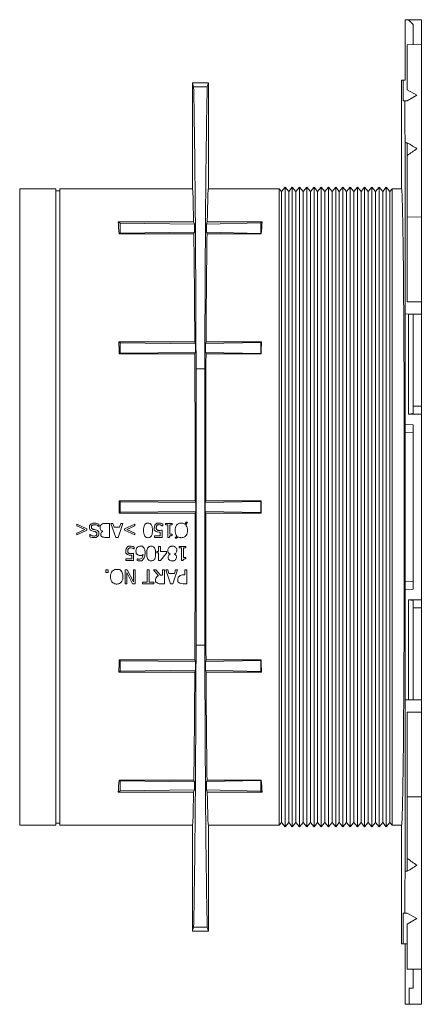
# Model space of a CAD drawing. Units: millimetres. Extents: x 103 to 540, y 119 to 518.
# Drawn here: x 440 to 540, y 273 to 518 of the extents above; entities that cross this region are included whole.
import ezdxf

# ---------------------------------------------------------------- set-up
doc = ezdxf.new("R2010")
doc.units = ezdxf.units.MM
doc.header["$LTSCALE"] = 2
doc.layers.add('Visible Edges(Roxtec)', color=7, linetype='Continuous', lineweight=18)

msp = doc.modelspace()

# ---------------------------------------------------------------- linework, layer by layer
at = {"layer": 'Visible Edges(Roxtec)'}
for p, q in [((535.91, 503.02), (535.91, 518.07)), ((536.71, 518.07), (535.91, 518.07)), ((536.71, 518.07), (539.91, 518.07)), ((536.71, 518.07), (537.91, 516.87)), ((537.91, 511.84), (537.91, 516.87)), ((539.91, 511.87), (539.91, 518.07)), ((539.91, 511.87), (536.41, 511.81)), ((539.91, 511.87), (539.91, 469)), ((536.41, 511.81), (536.41, 500.64)), ((482.91, 476.02), (482.91, 502.37)), ((483.21, 501.37), (482.91, 502.37)), ((486.91, 502.37), (482.91, 502.37)), ((486.91, 502.37), (486.61, 501.37)), ((486.91, 502.37), (486.91, 476.02)), ((535.4, 503.01), (534.98, 503)), ((534.98, 476.02), (534.98, 503)), ((535.4, 503.01), (535.91, 503.02)), ((535.4, 503.01), (535.4, 497.87)), ((486.61, 501.37), (483.21, 501.37)), ((536.41, 500.64), (538.81, 499.26)), ((535.77, 497.87), (535.4, 497.87)), ((538.81, 499.26), (536.41, 497.87)), ((535.86, 444.87), (535.86, 487.47)), ((536.41, 484.29), (536.41, 487.48)), ((536.41, 484.29), (536.41, 468.98)), ((439.91, 476.02), (439.91, 317.72)), ((439.91, 476.02), (448.89, 476.02)), ((448.89, 476.02), (448.89, 317.72)), ((448.91, 475.52), (448.89, 476.02)), ((448.91, 475.52), (448.91, 318.22)), ((449.91, 475.52), (448.91, 475.52)), ((449.91, 475.52), (449.93, 476.02)), ((449.91, 475.52), (449.91, 318.22)), ((449.93, 317.72), (449.93, 476.02)), ((449.93, 476.02), (482.91, 476.02)), ((486.91, 476.02), (504.51, 476.02)), ((504.51, 476.02), (504.51, 317.72)), ((505.09, 475.32), (504.51, 476.02)), ((505.09, 475.32), (505.99, 476.39)), ((505.09, 318.42), (505.09, 475.32)), ((505.99, 317.35), (505.99, 476.39)), ((506.89, 475.32), (505.99, 476.39)), ((506.89, 475.32), (507.79, 476.39)), ((506.89, 318.42), (506.89, 475.32)), ((507.79, 476.39), (507.79, 317.35)), ((508.69, 475.32), (507.79, 476.39)), ((508.69, 475.32), (509.59, 476.39)), ((508.69, 318.42), (508.69, 475.32)), ((509.59, 317.35), (509.59, 476.39)), ((510.49, 475.32), (509.59, 476.39)), ((510.49, 475.32), (511.39, 476.39)), ((510.49, 318.42), (510.49, 475.32)), ((511.39, 476.39), (511.39, 317.35)), ((512.29, 475.32), (511.39, 476.39)), ((512.29, 475.32), (513.19, 476.39)), ((512.29, 318.42), (512.29, 475.32)), ((513.19, 317.35), (513.19, 476.39)), ((514.09, 475.32), (513.19, 476.39)), ((514.09, 475.32), (514.99, 476.39)), ((514.09, 318.42), (514.09, 475.32)), ((514.99, 476.39), (514.99, 317.35)), ((515.89, 475.32), (514.99, 476.39)), ((515.89, 475.32), (516.79, 476.39)), ((515.89, 318.42), (515.89, 475.32)), ((516.79, 317.35), (516.79, 476.39)), ((517.69, 475.32), (516.79, 476.39)), ((517.69, 475.32), (518.59, 476.39)), ((517.69, 318.42), (517.69, 475.32)), ((518.59, 476.39), (518.59, 317.35)), ((519.49, 475.32), (518.59, 476.39)), ((519.49, 475.32), (520.39, 476.39)), ((519.49, 318.42), (519.49, 475.32)), ((520.39, 317.35), (520.39, 476.39)), ((521.29, 475.32), (520.39, 476.39)), ((521.29, 475.32), (522.19, 476.39)), ((521.29, 318.42), (521.29, 475.32)), ((522.19, 476.39), (522.19, 317.35)), ((523.09, 475.32), (522.19, 476.39)), ((523.09, 475.32), (523.99, 476.39)), ((523.09, 318.42), (523.09, 475.32)), ((523.99, 317.35), (523.99, 476.39)), ((524.89, 475.32), (523.99, 476.39)), ((524.89, 475.32), (525.79, 476.39)), ((524.89, 318.42), (524.89, 475.32)), ((525.79, 476.39), (525.79, 317.35)), ((526.69, 475.32), (525.79, 476.39)), ((526.69, 475.32), (527.59, 476.39)), ((526.69, 318.42), (526.69, 475.32)), ((527.59, 317.35), (527.59, 476.39)), ((528.49, 475.32), (527.59, 476.39)), ((528.49, 475.32), (529.39, 476.39)), ((528.49, 318.42), (528.49, 475.32)), ((529.39, 476.39), (529.39, 317.35)), ((530.29, 475.32), (529.39, 476.39)), ((530.29, 475.32), (531.19, 476.39)), ((530.29, 318.42), (530.29, 475.32)), ((531.19, 317.35), (531.19, 476.39)), ((532.09, 475.32), (531.19, 476.39)), ((532.09, 475.32), (532.68, 476.02)), ((532.09, 475.32), (532.09, 318.42)), ((532.68, 317.72), (532.68, 476.02)), ((532.68, 476.02), (534.98, 476.02)), ((464.45, 467.79), (483.21, 467.79)), ((464.45, 467.79), (464.91, 467.45)), ((483.21, 467.79), (483.4, 467.23)), ((486.42, 467.24), (486.6, 467.79)), ((500.26, 467.79), (486.6, 467.79)), ((499.91, 467.53), (500.26, 467.79)), ((539.91, 469), (536.41, 468.98)), ((536.41, 468.98), (536.41, 447.87)), ((539.91, 469), (539.91, 447.87)), ((464.91, 467.45), (483.4, 467.23)), ((464.91, 464.99), (464.91, 467.45)), ((483.4, 467.23), (483.4, 465.21)), ((499.91, 467.53), (486.42, 467.24)), ((486.42, 467.24), (486.42, 465.19)), ((499.91, 464.91), (499.91, 467.53)), ((464.91, 464.99), (464.64, 464.79)), ((464.64, 464.79), (483.26, 464.79)), ((483.4, 465.21), (464.91, 464.99)), ((483.4, 465.21), (483.26, 464.79)), ((499.91, 464.91), (486.42, 465.19)), ((486.55, 464.79), (486.42, 465.19)), ((486.55, 464.79), (500.07, 464.79)), ((500.07, 464.79), (499.91, 464.91)), ((536.41, 447.87), (539.91, 447.87)), ((539.91, 447.87), (539.91, 444.8)), ((535.91, 444.87), (535.86, 444.87)), ((535.91, 444.87), (536.71, 444.86)), ((535.91, 417.37), (535.91, 444.87)), ((536.71, 419.97), (536.71, 444.86)), ((537.91, 444.84), (536.71, 444.86)), ((537.91, 420.13), (537.91, 444.84)), ((537.91, 444.84), (539.91, 444.8)), ((539.91, 444.8), (539.91, 421.97)), ((464.62, 437.92), (483.5, 437.92)), ((464.91, 437.7), (464.62, 437.92)), ((464.91, 437.7), (483.65, 437.48)), ((464.91, 435.1), (464.91, 437.7)), ((483.5, 437.92), (483.65, 437.48)), ((483.65, 437.48), (483.65, 435.32)), ((486.17, 437.49), (486.32, 437.92)), ((499.91, 437.78), (486.17, 437.49)), ((486.17, 435.31), (486.17, 437.49)), ((500.1, 437.92), (486.32, 437.92)), ((499.91, 437.78), (500.1, 437.92)), ((499.91, 435.02), (499.91, 437.78)), ((464.91, 435.1), (464.68, 434.92)), ((464.68, 434.92), (483.51, 434.92)), ((483.65, 435.32), (464.91, 435.1)), ((483.65, 435.32), (483.51, 434.92)), ((499.91, 435.02), (486.17, 435.31)), ((486.3, 434.92), (486.17, 435.31)), ((486.3, 434.92), (500.04, 434.92)), ((500.04, 434.92), (499.91, 435.02)), ((483.82, 362.52), (483.82, 431.22)), ((486, 431.22), (483.82, 431.22)), ((486, 431.22), (486, 362.52)), ((539.91, 421.97), (537.91, 421.97)), ((539.91, 419.97), (539.91, 421.97)), ((536.71, 419.97), (537.91, 420.13)), ((536.71, 419.97), (539.91, 419.97)), ((539.91, 373.77), (539.91, 419.97)), ((537.91, 417.33), (535.91, 417.37)), ((535.91, 415.37), (535.91, 417.37)), ((537.91, 376.41), (537.91, 417.33)), ((535.91, 415.37), (535.91, 378.37)), ((537.91, 415.34), (535.91, 415.37)), ((483.6, 398.37), (464.66, 398.37)), ((464.91, 398.19), (464.66, 398.37)), ((464.91, 398.19), (483.73, 397.96)), ((464.91, 395.55), (464.91, 398.19)), ((483.73, 397.96), (483.6, 398.37)), ((483.73, 395.78), (483.73, 397.96)), ((486.09, 397.98), (486.22, 398.37)), ((499.91, 398.26), (486.09, 397.98)), ((486.09, 397.98), (486.09, 395.76)), ((500.05, 398.37), (486.22, 398.37)), ((499.91, 398.26), (500.05, 398.37)), ((499.91, 395.48), (499.91, 398.26)), ((464.91, 395.55), (464.66, 395.37)), ((464.66, 395.37), (483.6, 395.37)), ((483.73, 395.78), (464.91, 395.55)), ((483.73, 395.78), (483.6, 395.37)), ((486.22, 395.37), (486.09, 395.76)), ((499.91, 395.48), (486.09, 395.76)), ((500.05, 395.37), (486.22, 395.37)), ((500.05, 395.37), (499.91, 395.48)), ((454.15, 392.2), (454.15, 392.62)), ((454.15, 392.62), (456.67, 391.41)), ((456.1, 391.27), (454.15, 392.2)), ((459.61, 392.01), (459.64, 392.01)), ((459.64, 392.59), (459.64, 392.01)), ((462.31, 392.8), (461.3, 392.8)), ((462.31, 392.8), (462.31, 389.3)), ((463.13, 392.8), (462.64, 392.8)), ((463.82, 389.3), (462.64, 392.8)), ((463.13, 392.8), (463.45, 391.82)), ((465.57, 392.8), (464.39, 389.3)), ((464.78, 391.82), (465.1, 392.8)), ((465.57, 392.8), (465.1, 392.8)), ((466.02, 391.41), (468.55, 392.62)), ((468.55, 392.2), (466.59, 391.27)), ((468.55, 392.62), (468.55, 392.2)), ((475.48, 392.18), (475.51, 392.18)), ((475.51, 392.67), (475.51, 392.18)), ((476.2, 392.44), (476.2, 392.8)), ((477.9, 392.8), (476.2, 392.8)), ((476.2, 392.44), (476.82, 392.44)), ((476.82, 389.29), (476.82, 392.44)), ((477.27, 392.44), (477.9, 392.44)), ((477.27, 392.44), (477.27, 390.1)), ((477.9, 392.8), (477.9, 392.44)), ((481.02, 392.61), (481.33, 393.07)), ((481.68, 393.07), (481.24, 392.42)), ((481.68, 393.07), (481.33, 393.07)), ((454.15, 390.34), (456.1, 391.27)), ((456.67, 391.13), (454.15, 389.92)), ((454.15, 389.92), (454.15, 390.34)), ((456.67, 391.41), (456.67, 391.13)), ((457.43, 390.02), (457.4, 390.02)), ((457.4, 389.46), (457.4, 390.02)), ((460.59, 390.84), (460.59, 390.85)), ((464.78, 391.82), (463.45, 391.82)), ((466.02, 391.13), (466.02, 391.41)), ((468.55, 389.92), (466.02, 391.13)), ((466.59, 391.27), (468.55, 390.34)), ((468.55, 390.34), (468.55, 389.92)), ((474.92, 389.71), (473.45, 389.71)), ((473.45, 389.3), (473.45, 389.71)), ((474.92, 389.71), (474.92, 390.64)), ((475.37, 391.1), (475.37, 389.3)), ((477.9, 390.1), (477.27, 390.1)), ((477.9, 390.1), (477.9, 389.78)), ((478.64, 389.08), (479.05, 389.67)), ((479.26, 389.48), (478.99, 389.08)), ((461.38, 389.3), (462.31, 389.3)), ((463.82, 389.3), (464.39, 389.3)), ((473.45, 389.3), (475.37, 389.3)), ((474.95, 387.04), (474.5, 387.04)), ((474.5, 385.83), (474.5, 387.04)), ((474.95, 387.04), (474.95, 385.83)), ((476.82, 389.29), (477.18, 389.29)), ((478.64, 389.08), (478.99, 389.08)), ((479.6, 386.68), (479.6, 387.04)), ((481.31, 387.04), (479.6, 387.04)), ((481.31, 387.04), (481.31, 386.68)), ((467.82, 383.95), (467.82, 384.88)), ((468.27, 385.34), (468.27, 383.54)), ((468.38, 386.42), (468.42, 386.42)), ((468.42, 386.91), (468.42, 386.42)), ((474.08, 385.46), (474.08, 385.83)), ((474.5, 385.83), (474.08, 385.83)), ((474.08, 385.46), (474.5, 385.46)), ((474.5, 383.54), (474.5, 385.46)), ((476.49, 385.34), (474.93, 383.54)), ((476.49, 385.83), (474.95, 385.83)), ((476.49, 385.83), (476.49, 385.34)), ((477.38, 385.17), (477.38, 385.19)), ((478.45, 385.17), (478.45, 385.15)), ((479.6, 386.68), (480.22, 386.68)), ((480.22, 383.53), (480.22, 386.68)), ((480.67, 386.68), (481.31, 386.68)), ((480.67, 386.68), (480.67, 384.33)), ((467.82, 383.95), (466.35, 383.95)), ((466.35, 383.54), (466.35, 383.95)), ((466.35, 383.54), (468.27, 383.54)), ((469.19, 383.97), (469.17, 383.97)), ((469.17, 383.52), (469.17, 383.97)), ((474.5, 383.54), (474.93, 383.54)), ((480.22, 383.53), (480.59, 383.53)), ((481.31, 384.33), (480.67, 384.33)), ((481.31, 384.33), (481.31, 384.01)), ((461.37, 380.6), (461.37, 381.27)), ((461.93, 381.27), (461.37, 381.27)), ((461.37, 380.6), (461.93, 380.6)), ((461.93, 381.27), (461.93, 380.6)), ((466.14, 377.77), (466.14, 381.27)), ((466.66, 381.27), (466.14, 381.27)), ((466.57, 380.55), (466.57, 377.77)), ((467.98, 377.77), (466.57, 380.55)), ((466.66, 381.27), (468.21, 378.26)), ((468.21, 378.26), (468.21, 381.27)), ((468.64, 381.27), (468.21, 381.27)), ((468.64, 381.27), (468.64, 377.77)), ((472.14, 381.27), (471.67, 381.27)), ((471.67, 378.19), (471.67, 381.27)), ((472.14, 381.27), (472.14, 378.19)), ((473.84, 381.27), (473.23, 381.27)), ((474.48, 379.75), (473.23, 381.27)), ((473.84, 381.27), (474.94, 379.88)), ((475.48, 379.88), (474.94, 379.88)), ((475.94, 381.27), (475.48, 381.27)), ((475.48, 379.88), (475.48, 381.27)), ((475.94, 381.27), (475.94, 377.77)), ((476.77, 381.27), (476.28, 381.27)), ((477.45, 377.77), (476.28, 381.27)), ((476.77, 381.27), (477.08, 380.3)), ((478.42, 380.3), (477.08, 380.3)), ((479.21, 381.27), (478.03, 377.77)), ((478.42, 380.3), (478.74, 381.27)), ((479.21, 381.27), (478.74, 381.27)), ((481.02, 379.97), (480.63, 379.97)), ((481.49, 381.27), (481.02, 381.27)), ((481.02, 379.97), (481.02, 381.27)), ((481.49, 381.27), (481.49, 377.77)), ((466.14, 377.77), (466.57, 377.77)), ((467.98, 377.77), (468.64, 377.77)), ((471.67, 378.19), (470.5, 378.19)), ((470.5, 377.77), (470.5, 378.19)), ((470.5, 377.77), (473.31, 377.77)), ((473.31, 378.19), (472.14, 378.19)), ((473.31, 378.19), (473.31, 377.77)), ((475.04, 377.77), (475.94, 377.77)), ((477.45, 377.77), (478.03, 377.77)), ((480.61, 377.77), (481.49, 377.77)), ((535.91, 378.37), (537.91, 378.4)), ((535.91, 376.37), (535.91, 378.37)), ((535.91, 376.37), (537.91, 376.41)), ((535.91, 376.37), (535.91, 348.87)), ((536.71, 373.77), (536.71, 348.88)), ((536.71, 373.77), (539.91, 373.77)), ((537.91, 373.61), (536.71, 373.77)), ((537.91, 348.9), (537.91, 373.61)), ((539.91, 371.77), (539.91, 373.77)), ((537.91, 371.77), (539.91, 371.77)), ((539.91, 371.77), (539.91, 348.94)), ((486, 362.52), (483.82, 362.52)), ((464.68, 358.82), (483.51, 358.82)), ((464.68, 358.82), (464.91, 358.64)), ((464.91, 358.64), (464.91, 356.04)), ((483.65, 358.42), (464.91, 358.64)), ((483.51, 358.82), (483.65, 358.42)), ((483.65, 356.26), (483.65, 358.42)), ((486.17, 358.43), (486.3, 358.82)), ((499.91, 358.72), (486.17, 358.43)), ((486.17, 358.43), (486.17, 356.25)), ((500.04, 358.82), (486.3, 358.82)), ((499.91, 358.72), (500.04, 358.82)), ((499.91, 355.96), (499.91, 358.72)), ((464.91, 356.04), (464.62, 355.82)), ((464.62, 355.82), (483.5, 355.82)), ((483.65, 356.26), (464.91, 356.04)), ((483.65, 356.26), (483.5, 355.82)), ((486.32, 355.82), (486.17, 356.25)), ((499.91, 355.96), (486.17, 356.25)), ((500.1, 355.82), (486.32, 355.82)), ((499.91, 355.96), (500.1, 355.82)), ((535.86, 306.27), (535.86, 348.87)), ((535.91, 348.87), (535.86, 348.87)), ((536.71, 348.88), (535.91, 348.87)), ((536.71, 348.88), (537.91, 348.9)), ((539.91, 348.94), (537.91, 348.9)), ((539.91, 348.94), (539.91, 345.87)), ((536.41, 345.87), (536.41, 324.76)), ((539.91, 345.87), (536.41, 345.87)), ((539.91, 345.87), (539.91, 324.74)), ((483.26, 328.95), (464.64, 328.95)), ((464.64, 328.95), (464.91, 328.75)), ((464.91, 326.29), (464.91, 328.75)), ((464.91, 328.75), (483.4, 328.53)), ((483.4, 328.53), (483.26, 328.95)), ((483.4, 326.51), (483.4, 328.53)), ((486.42, 328.55), (486.55, 328.95)), ((499.91, 328.83), (486.42, 328.55)), ((486.42, 328.55), (486.42, 326.5)), ((500.07, 328.95), (486.55, 328.95)), ((499.91, 328.83), (500.07, 328.95)), ((499.91, 326.21), (499.91, 328.83)), ((464.91, 326.29), (464.45, 325.95)), ((483.21, 325.95), (464.45, 325.95)), ((464.91, 326.29), (483.4, 326.51)), ((483.21, 325.95), (483.4, 326.51)), ((486.6, 325.95), (486.42, 326.5)), ((499.91, 326.21), (486.42, 326.5)), ((486.6, 325.95), (500.26, 325.95)), ((499.91, 326.21), (500.26, 325.95)), ((536.41, 324.76), (536.41, 309.45)), ((539.91, 324.74), (536.41, 324.76)), ((539.91, 324.74), (539.91, 281.87)), ((505.09, 318.42), (504.51, 317.72)), ((505.09, 318.42), (505.99, 317.35)), ((506.89, 318.42), (505.99, 317.35)), ((506.89, 318.42), (507.79, 317.35)), ((508.69, 318.42), (507.79, 317.35)), ((508.69, 318.42), (509.59, 317.35)), ((510.49, 318.42), (509.59, 317.35)), ((510.49, 318.42), (511.39, 317.35)), ((512.29, 318.42), (511.39, 317.35)), ((512.29, 318.42), (513.19, 317.35)), ((514.09, 318.42), (513.19, 317.35)), ((514.09, 318.42), (514.99, 317.35)), ((515.89, 318.42), (514.99, 317.35)), ((515.89, 318.42), (516.79, 317.35)), ((517.69, 318.42), (516.79, 317.35)), ((517.69, 318.42), (518.59, 317.35)), ((519.49, 318.42), (518.59, 317.35)), ((519.49, 318.42), (520.39, 317.35)), ((521.29, 318.42), (520.39, 317.35)), ((521.29, 318.42), (522.19, 317.35)), ((523.09, 318.42), (522.19, 317.35)), ((523.09, 318.42), (523.99, 317.35)), ((524.89, 318.42), (523.99, 317.35)), ((524.89, 318.42), (525.79, 317.35)), ((526.69, 318.42), (525.79, 317.35)), ((526.69, 318.42), (527.59, 317.35)), ((528.49, 318.42), (527.59, 317.35)), ((528.49, 318.42), (529.39, 317.35)), ((530.29, 318.42), (529.39, 317.35)), ((530.29, 318.42), (531.19, 317.35)), ((532.09, 318.42), (531.19, 317.35)), ((532.09, 318.42), (532.68, 317.72)), ((439.91, 317.72), (448.89, 317.72)), ((448.91, 318.22), (448.89, 317.72)), ((449.91, 318.22), (448.91, 318.22)), ((449.91, 318.22), (449.93, 317.72)), ((449.93, 317.72), (482.91, 317.72)), ((482.91, 291.37), (482.91, 317.72)), ((486.91, 317.72), (486.91, 291.37)), ((486.91, 317.72), (504.51, 317.72)), ((532.68, 317.72), (534.98, 317.72)), ((534.98, 317.72), (534.98, 288.22)), ((536.41, 309.45), (536.41, 306.26)), ((535.4, 288.21), (535.4, 295.87)), ((535.4, 295.87), (535.77, 295.87)), ((536.41, 295.87), (538.81, 294.48)), ((538.81, 294.48), (536.41, 293.1)), ((482.91, 291.37), (483.21, 292.37)), ((486.61, 292.37), (483.21, 292.37)), ((486.61, 292.37), (486.91, 291.37)), ((536.41, 293.1), (536.41, 281.93)), ((486.91, 291.37), (482.91, 291.37)), ((535.4, 288.21), (534.98, 288.22)), ((535.4, 288.21), (536.41, 288.2)), ((535.91, 288.2), (535.91, 273.17)), ((539.91, 281.87), (536.41, 281.93)), ((537.91, 281.9), (537.91, 277.17)), ((539.91, 281.87), (539.91, 273.17)), ((536.91, 277.17), (536.91, 273.17)), ((537.91, 277.17), (536.91, 277.17)), ((535.91, 273.17), (536.91, 273.17)), ((536.91, 273.17), (539.91, 273.17))]:
    msp.add_line(p, q, dxfattribs=at)
for centre, major_axis, ratio, start_param, end_param in [((482.91, 396.87), (0, -110), 0.008727, 1.888357, 2.824032), ((486.91, 396.87), (0, 110), 0.008727, 0.31756, 1.253236), ((534.98, 396.87), (0, -135.66), 0.008727, 2.302056, 2.410562), ((368.42, 396.87), (-229.94, 0), 0.577086, 3.877839, 3.893252), ((723.42, 396.87), (240.67, 0), 0.577086, 2.445055, 2.460746), ((482.91, 396.87), (0, -79.15), 0.008727, 2.681559, 3.141593), ((486.91, 396.87), (0, -79.15), 0.008727, 3.141593, 3.601627), ((534.98, 396.87), (0, -79.15), 0.008727, 0, 3.141593), ((463.22, 396.87), (0, -79.15), 0.034921, 2.602422, 2.681559), ((501.49, 396.87), (0, 79.15), 0.034921, 0.460034, 0.539171), ((482.91, 396.87), (0, 79.15), 0.008727, 5.257682, 5.744014), ((486.91, 396.87), (0, -79.15), 0.008727, 3.680764, 4.167096), ((462.25, 396.87), (0, -79.15), 0.034921, 2.072324, 2.116089), ((502.46, 396.87), (0, 79.15), 0.034921, 1.025504, 1.069269), ((482.91, 396.87), (0, -79.15), 0.008727, 1.589749, 2.072324), ((486.91, 396.87), (0, -79.15), 0.008727, 4.210861, 4.693436), ((461.9, 396.87), (0, 79.15), 0.034921, 4.693436, 4.731341), ((502.81, 396.87), (0, 79.15), 0.034921, 1.551844, 1.589749), ((482.91, 396.87), (0, -79.15), 0.008727, 1.069269, 1.551844), ((486.91, 396.87), (0, -79.15), 0.008727, 4.731341, 5.213917), ((482.91, 396.87), (0, -110), 0.008727, 0.31756, 1.253236), ((486.91, 396.87), (0, 110), 0.008727, 1.888357, 2.824032), ((462.25, 396.87), (0, -79.15), 0.034921, 1.025504, 1.069269), ((502.46, 396.87), (0, 79.15), 0.034921, 2.072324, 2.116089), ((482.91, 396.87), (0, 79.15), 0.008727, 3.680764, 4.167096), ((486.91, 396.87), (0, -79.15), 0.008727, 5.257682, 5.744014), ((463.22, 396.87), (0, -79.15), 0.034921, 0.460034, 0.539171), ((501.49, 396.87), (0, 79.15), 0.034921, 2.602422, 2.681559), ((482.91, 396.87), (0, 79.15), 0.008727, 3.141593, 3.601627), ((486.91, 396.87), (0, -79.15), 0.008727, 5.823151, 6.283185), ((723.42, 396.87), (240.67, 0), 0.577086, 3.822439, 3.83813), ((534.98, 396.87), (0, -135.66), 0.008727, 0.731031, 0.839537), ((368.42, 396.87), (-229.94, 0), 0.577086, 2.389934, 2.405347)]:
    msp.add_ellipse(centre, major_axis=major_axis, ratio=ratio, start_param=start_param, end_param=end_param, dxfattribs=at)
for points, weights in [([(535.77, 497.87), (536.09, 497.87), (536.41, 497.87)], [1.00000000041, 1.00000001347, 1.00000002249]), ([(535.86, 487.47), (536.14, 487.47), (536.41, 487.48)], [1, 1.00000000997, 1.00000001726]), ([(535.86, 306.27), (536.14, 306.27), (536.41, 306.26)], [1, 1.00000001132, 1.00000001959]), ([(535.77, 295.87), (536.09, 295.87), (536.41, 295.87)], [1.00000000036, 1.00000001194, 1.00000001995])]:
    msp.add_rational_spline(points, weights, degree=2, dxfattribs=at)
for points, knots in [([(457.26, 392.25), (457.26, 392.19), (457.26, 392.12), (457.26, 391.92), (457.25, 391.78), (457.29, 391.53), (457.32, 391.43), (457.44, 391.23), (457.51, 391.16), (457.68, 391.02), (457.82, 390.96), (457.96, 390.92)], [-0.1197153, -0.1197153, -0.1197153, -0.1197153, -0.1082851, -0.1082851, -0.0839484, -0.0839484, -0.0655493, -0.0655493, -0.0432122, -0.0432122, 0, 0, 0, 0]), ([(458.49, 392.86), (458.19, 392.86), (458.03, 392.81), (457.74, 392.69), (457.63, 392.59), (457.47, 392.45), (457.37, 392.35), (457.26, 392.25)], [-0.11486388, -0.11486388, -0.11486388, -0.11486388, -0.10763543, -0.10763543, -0.08648059, -0.08648059, -0.04349676, -0.04349676, -0.04349676, -0.04349676]), ([(457.75, 391.87), (457.75, 391.93), (457.75, 391.98), (457.78, 392.09), (457.8, 392.13), (457.88, 392.24), (457.93, 392.29), (458.05, 392.37), (458.14, 392.41), (458.32, 392.45), (458.43, 392.46), (458.53, 392.46)], [-0.09473935, -0.09473935, -0.09473935, -0.09473935, -0.08381681, -0.08381681, -0.0734996, -0.0734996, -0.05747635, -0.05747635, -0.02999723, -0.02999723, 0, 0, 0, 0]), ([(458.18, 391.34), (458.11, 391.36), (458.04, 391.39), (457.91, 391.47), (457.87, 391.51), (457.81, 391.59), (457.78, 391.65), (457.75, 391.76), (457.75, 391.82), (457.75, 391.87)], [-0.05919643, -0.05919643, -0.05919643, -0.05919643, -0.04759482, -0.04759482, -0.03545507, -0.03545507, -0.01697796, -0.01697796, 0, 0, 0, 0]), ([(459.64, 392.59), (459.2, 392.8), (458.84, 392.84), (458.7, 392.86), (458.6, 392.86), (458.49, 392.86)], [-0.04266694, -0.04266694, -0.04266694, -0.04266694, -0.03094648, -0.03094648, 0, 0, 0, 0]), ([(458.53, 392.46), (458.68, 392.46), (458.82, 392.43), (459.08, 392.35), (459.24, 392.28), (459.47, 392.12), (459.54, 392.07), (459.61, 392.01)], [-0.1529255, -0.1529255, -0.1529255, -0.1529255, -0.0850331, -0.0850331, -0.0272894, -0.0272894, 0, 0, 0, 0]), ([(459.93, 392.24), (459.93, 392.15), (459.93, 392.06), (459.93, 391.83), (459.92, 391.69), (459.96, 391.44), (460, 391.34), (460.09, 391.17), (460.16, 391.09), (460.35, 390.94), (460.47, 390.89), (460.59, 390.85)], [-0.2017786, -0.2017786, -0.2017786, -0.2017786, -0.1662473, -0.1662473, -0.112078, -0.112078, -0.0725258, -0.0725258, -0.0376386, -0.0376386, 0, 0, 0, 0]), ([(461.3, 392.8), (461.1, 392.8), (460.89, 392.78), (460.61, 392.7), (460.46, 392.64), (460.27, 392.5), (460.13, 392.39), (459.93, 392.24)], [-1.236541, -1.236541, -1.236541, -1.236541, -0.592748, -0.592748, -0.150171, -0.150171, -0.052135, -0.052135, -0.052135, -0.052135]), ([(471.86, 392.87), (471.75, 392.87), (471.63, 392.86), (471.41, 392.79), (471.31, 392.74), (471.11, 392.58), (471.04, 392.47), (470.89, 392.19), (470.83, 391.98), (470.76, 391.54), (470.75, 391.29), (470.75, 391.05)], [-0.2169661, -0.2169661, -0.2169661, -0.2169661, -0.1908567, -0.1908567, -0.1656149, -0.1656149, -0.1332065, -0.1332065, -0.0717592, -0.0717592, 0, 0, 0, 0]), ([(472.98, 391.05), (472.98, 391.29), (472.97, 391.54), (472.9, 391.96), (472.85, 392.15), (472.71, 392.45), (472.64, 392.54), (472.48, 392.7), (472.39, 392.76), (472.15, 392.85), (472.01, 392.87), (471.86, 392.87)], [-0.2060222, -0.2060222, -0.2060222, -0.2060222, -0.1514027, -0.1514027, -0.1091172, -0.1091172, -0.0772371, -0.0772371, -0.0429794, -0.0429794, 0, 0, 0, 0]), ([(474.06, 392.87), (474.05, 392.86), (474.03, 392.85), (473.87, 392.67), (473.76, 392.55), (473.63, 392.41), (473.55, 392.27), (473.39, 391.8), (473.43, 391.47), (473.43, 391.12)], [-0.1553998, -0.1553998, -0.1553998, -0.1553998, -0.1547562, -0.1547562, -0.1469859, -0.1469859, -0.1042046, -0.1042046, 0, 0, 0, 0]), ([(473.91, 391.68), (473.91, 391.77), (473.91, 391.86), (473.96, 392.04), (473.99, 392.11), (474.04, 392.19), (474.06, 392.22), (474.09, 392.25)], [-0.04156187, -0.04156187, -0.04156187, -0.04156187, -0.0276716, -0.0276716, -0.01203876, -0.01203876, 0, 0, 0, 0]), ([(475.51, 392.67), (475.35, 392.76), (475.18, 392.8), (474.84, 392.87), (474.66, 392.87), (474.39, 392.87), (474.22, 392.87), (474.06, 392.87)], [-0.14823989, -0.14823989, -0.14823989, -0.14823989, -0.13438849, -0.13438849, -0.10399108, -0.10399108, -0.05407212, -0.05407212, -0.05407212, -0.05407212]), ([(474.09, 392.25), (474.13, 392.31), (474.19, 392.36), (474.33, 392.43), (474.41, 392.45), (474.51, 392.46), (474.55, 392.47), (474.59, 392.47)], [-0.04446472, -0.04446472, -0.04446472, -0.04446472, -0.02931858, -0.02931858, -0.01230469, -0.01230469, 0, 0, 0, 0]), ([(474.59, 392.47), (474.73, 392.47), (474.84, 392.45), (475.03, 392.39), (475.07, 392.38), (475.1, 392.37)], [-0.05945695, -0.05945695, -0.05945695, -0.05945695, -0.01225675, -0.01225675, 0, 0, 0, 0]), ([(475.1, 392.37), (475.27, 392.3), (475.38, 392.24), (475.44, 392.2), (475.46, 392.19), (475.48, 392.18)], [-0.023832, -0.023832, -0.023832, -0.023832, -0.00657795, -0.00657795, 0, 0, 0, 0]), ([(480.14, 392.87), (479.99, 392.87), (479.85, 392.86), (479.58, 392.79), (479.46, 392.74), (479.16, 392.56), (479.03, 392.42), (478.81, 392.14), (478.73, 391.94), (478.61, 391.51), (478.59, 391.28), (478.59, 391.05)], [-0.2278601, -0.2278601, -0.2278601, -0.2278601, -0.2006343, -0.2006343, -0.1753033, -0.1753033, -0.1339648, -0.1339648, -0.0687543, -0.0687543, 0, 0, 0, 0]), ([(481.02, 392.61), (480.93, 392.68), (480.82, 392.73), (480.57, 392.83), (480.44, 392.85), (480.28, 392.87), (480.21, 392.87), (480.14, 392.87)], [-0.06790975, -0.06790975, -0.06790975, -0.06790975, -0.04817232, -0.04817232, -0.02193694, -0.02193694, 0, 0, 0, 0]), ([(481.68, 391.05), (481.68, 391.26), (481.66, 391.48), (481.55, 391.91), (481.47, 392.08), (481.35, 392.28), (481.3, 392.35), (481.24, 392.42)], [-0.1038333, -0.1038333, -0.1038333, -0.1038333, -0.0674955, -0.0674955, -0.0280413, -0.0280413, 0, 0, 0, 0]), ([(457.4, 389.46), (457.56, 389.38), (457.82, 389.28), (458.27, 389.24), (458.36, 389.24), (458.44, 389.24)], [-0.1367829, -0.1367829, -0.1367829, -0.1367829, -0.0250772, -0.0250772, 0, 0, 0, 0]), ([(458.41, 389.64), (458.26, 389.64), (458.12, 389.66), (457.83, 389.76), (457.69, 389.83), (457.54, 389.93), (457.48, 389.97), (457.43, 390.02)], [-0.08973056, -0.08973056, -0.08973056, -0.08973056, -0.05577795, -0.05577795, -0.02069722, -0.02069722, 0, 0, 0, 0]), ([(457.96, 390.92), (458.13, 390.87), (458.31, 390.83), (458.58, 390.76), (458.63, 390.75), (458.68, 390.73)], [-0.08253719, -0.08253719, -0.08253719, -0.08253719, -0.01447027, -0.01447027, 0, 0, 0, 0]), ([(458.81, 391.18), (458.5, 391.26), (458.48, 391.26), (458.27, 391.31), (458.22, 391.33), (458.18, 391.34)], [-0.06526125, -0.06526125, -0.06526125, -0.06526125, -0.01406414, -0.01406414, 0, 0, 0, 0]), ([(459.13, 390.19), (459.13, 390.14), (459.13, 390.1), (459.1, 390.01), (459.09, 389.97), (459.03, 389.88), (458.98, 389.83), (458.85, 389.73), (458.76, 389.69), (458.58, 389.65), (458.5, 389.64), (458.41, 389.64)], [-0.1089787, -0.1089787, -0.1089787, -0.1089787, -0.0927716, -0.0927716, -0.077312, -0.077312, -0.0545508, -0.0545508, -0.025988, -0.025988, 0, 0, 0, 0]), ([(458.44, 389.24), (458.61, 389.24), (458.77, 389.26), (459.07, 389.37), (459.19, 389.44), (459.39, 389.62), (459.47, 389.71), (459.57, 389.92), (459.61, 390.04), (459.62, 390.25), (459.62, 390.42), (459.62, 390.63)], [-0.5779406, -0.5779406, -0.5779406, -0.5779406, -0.4411411, -0.4411411, -0.318613, -0.318613, -0.2199579, -0.2199579, -0.120745, -0.120745, -0.041894, -0.041894, -0.041894, -0.041894]), ([(458.68, 390.73), (458.76, 390.71), (458.84, 390.68), (458.97, 390.6), (459.01, 390.56), (459.07, 390.48), (459.09, 390.42), (459.13, 390.31), (459.13, 390.25), (459.13, 390.19)], [-0.06138088, -0.06138088, -0.06138088, -0.06138088, -0.04772812, -0.04772812, -0.03586938, -0.03586938, -0.01781945, -0.01781945, 0, 0, 0, 0]), ([(459.62, 390.63), (459.58, 390.67), (459.55, 390.7), (459.35, 390.92), (459.3, 390.95), (459.21, 391.02), (459.08, 391.11), (458.81, 391.18)], [-0.1711394, -0.1711394, -0.1711394, -0.1711394, -0.1566048, -0.1566048, -0.08213, -0.08213, 0, 0, 0, 0]), ([(460.59, 390.84), (460.52, 390.8), (460.46, 390.77), (460.34, 390.67), (460.29, 390.62), (460.17, 390.46), (460.14, 390.36), (460.1, 390.23), (460.1, 390.16), (460.1, 390.09)], [-0.06600665, -0.06600665, -0.06600665, -0.06600665, -0.05381723, -0.05381723, -0.0421179, -0.0421179, -0.02089607, -0.02089607, 0, 0, 0, 0]), ([(460.1, 390.09), (460.1, 390.02), (460.1, 389.96), (460.13, 389.83), (460.15, 389.78), (460.2, 389.68), (460.24, 389.61), (460.36, 389.5), (460.41, 389.47), (460.46, 389.44)], [-0.1188636, -0.1188636, -0.1188636, -0.1188636, -0.0820837, -0.0820837, -0.0483743, -0.0483743, -0.0176959, -0.0176959, 0, 0, 0, 0]), ([(460.46, 389.44), (460.55, 389.39), (460.64, 389.36), (460.78, 389.33), (460.87, 389.31), (461.18, 389.3), (461.28, 389.3), (461.38, 389.3)], [-0.2330329, -0.2330329, -0.2330329, -0.2330329, -0.0934839, -0.0934839, -0.0285013, -0.0285013, 0, 0, 0, 0]), ([(470.75, 391.05), (470.75, 390.81), (470.76, 390.56), (470.83, 390.14), (470.88, 389.95), (471.03, 389.65), (471.1, 389.56), (471.25, 389.41), (471.35, 389.34), (471.58, 389.25), (471.72, 389.23), (471.86, 389.23)], [-0.1940653, -0.1940653, -0.1940653, -0.1940653, -0.1450205, -0.1450205, -0.1067883, -0.1067883, -0.0766096, -0.0766096, -0.0424172, -0.0424172, 0, 0, 0, 0]), ([(471.86, 389.23), (471.98, 389.23), (472.1, 389.24), (472.32, 389.31), (472.42, 389.36), (472.62, 389.53), (472.7, 389.64), (472.84, 389.91), (472.9, 390.12), (472.97, 390.56), (472.98, 390.81), (472.98, 391.05)], [-0.213688, -0.213688, -0.213688, -0.213688, -0.1885348, -0.1885348, -0.1645428, -0.1645428, -0.1332816, -0.1332816, -0.072105, -0.072105, 0, 0, 0, 0]), ([(473.43, 391.12), (473.54, 391.04), (473.65, 390.95), (473.83, 390.82), (473.92, 390.74), (474.12, 390.67), (474.28, 390.62), (474.6, 390.62)], [-0.6253712, -0.6253712, -0.6253712, -0.6253712, -0.3017733, -0.3017733, -0.0965203, -0.0965203, 0, 0, 0, 0]), ([(474.11, 391.18), (474.05, 391.22), (474.01, 391.27), (473.95, 391.39), (473.93, 391.46), (473.91, 391.58), (473.91, 391.63), (473.91, 391.68)], [-0.05983289, -0.05983289, -0.05983289, -0.05983289, -0.03844157, -0.03844157, -0.01501934, -0.01501934, 0, 0, 0, 0]), ([(474.68, 391.02), (474.59, 391.02), (474.5, 391.02), (474.32, 391.06), (474.25, 391.09), (474.17, 391.13), (474.13, 391.15), (474.11, 391.18)], [-0.04282462, -0.04282462, -0.04282462, -0.04282462, -0.02870413, -0.02870413, -0.01177356, -0.01177356, 0, 0, 0, 0]), ([(474.6, 390.62), (474.66, 390.62), (474.75, 390.63), (474.87, 390.64), (474.89, 390.64), (474.92, 390.64)], [-0.03609844, -0.03609844, -0.03609844, -0.03609844, -0.00741823, -0.00741823, 0, 0, 0, 0]), ([(475.37, 391.1), (475.31, 391.09), (475.09, 391.04), (474.79, 391.02), (474.73, 391.02), (474.68, 391.02)], [-0.08961927, -0.08961927, -0.08961927, -0.08961927, -0.0168219, -0.0168219, 0, 0, 0, 0]), ([(477.18, 389.29), (477.19, 389.35), (477.2, 389.42), (477.24, 389.53), (477.26, 389.57), (477.32, 389.64), (477.36, 389.67), (477.47, 389.72), (477.55, 389.74), (477.72, 389.77), (477.81, 389.78), (477.9, 389.78)], [-0.09163999, -0.09163999, -0.09163999, -0.09163999, -0.07534829, -0.07534829, -0.06339438, -0.06339438, -0.05029372, -0.05029372, -0.02737924, -0.02737924, 0, 0, 0, 0]), ([(478.59, 391.05), (478.59, 390.83), (478.61, 390.61), (478.72, 390.17), (478.81, 390.01), (478.93, 389.82), (478.98, 389.74), (479.05, 389.67)], [-0.106028, -0.106028, -0.106028, -0.106028, -0.068251, -0.068251, -0.0281795, -0.0281795, 0, 0, 0, 0]), ([(479.26, 389.48), (479.36, 389.42), (479.46, 389.36), (479.68, 389.28), (479.79, 389.25), (479.99, 389.23), (480.06, 389.23), (480.14, 389.23)], [-0.09355466, -0.09355466, -0.09355466, -0.09355466, -0.05880688, -0.05880688, -0.02234639, -0.02234639, 0, 0, 0, 0]), ([(480.14, 389.23), (480.28, 389.23), (480.42, 389.24), (480.69, 389.31), (480.81, 389.36), (481.11, 389.54), (481.24, 389.68), (481.46, 389.96), (481.55, 390.16), (481.66, 390.59), (481.68, 390.82), (481.68, 391.05)], [-0.2270097, -0.2270097, -0.2270097, -0.2270097, -0.2004378, -0.2004378, -0.1756175, -0.1756175, -0.1342851, -0.1342851, -0.0686635, -0.0686635, 0, 0, 0, 0]), ([(466.96, 387.11), (466.93, 387.08), (466.9, 387.04), (466.75, 386.89), (466.64, 386.77), (466.47, 386.56), (466.41, 386.41), (466.3, 385.99), (466.33, 385.68), (466.33, 385.36)], [-0.1674151, -0.1674151, -0.1674151, -0.1674151, -0.1611071, -0.1611071, -0.1385664, -0.1385664, -0.0976769, -0.0976769, 0, 0, 0, 0]), ([(468.42, 386.91), (468.27, 386.99), (468.11, 387.03), (467.74, 387.11), (467.56, 387.11), (467.29, 387.11), (467.13, 387.11), (466.96, 387.11)], [-0.15162837, -0.15162837, -0.15162837, -0.15162837, -0.13437443, -0.13437443, -0.10399108, -0.10399108, -0.05407212, -0.05407212, -0.05407212, -0.05407212]), ([(470.45, 387.11), (470.36, 387.11), (470.28, 387.11), (470.11, 387.11), (470.03, 387.11), (469.76, 387.11), (469.63, 387.06), (469.41, 386.97), (469.29, 386.88), (469.2, 386.78)], [-0.09574354, -0.09574354, -0.09574354, -0.09574354, -0.08338013, -0.08338013, -0.07101204, -0.07101204, -0.04292855, -0.04292855, 0, 0, 0, 0]), ([(471.14, 385.5), (471.14, 385.67), (471.13, 385.85), (471.07, 386.21), (471.02, 386.34), (470.92, 386.57), (470.85, 386.69), (470.73, 386.81), (470.61, 386.93), (470.45, 387.11)], [-0.940379, -0.940379, -0.940379, -0.940379, -0.6985474, -0.6985474, -0.4270824, -0.4270824, -0.1394831, -0.1394831, -0.0474088, -0.0474088, -0.0474088, -0.0474088]), ([(472.64, 387.11), (472.53, 387.11), (472.41, 387.1), (472.19, 387.03), (472.09, 386.98), (471.89, 386.81), (471.82, 386.7), (471.67, 386.43), (471.61, 386.21), (471.54, 385.77), (471.53, 385.52), (471.53, 385.29)], [-0.2151707, -0.2151707, -0.2151707, -0.2151707, -0.1899184, -0.1899184, -0.1656574, -0.1656574, -0.1338838, -0.1338838, -0.0718137, -0.0718137, 0, 0, 0, 0]), ([(473.76, 385.29), (473.76, 385.53), (473.75, 385.78), (473.68, 386.2), (473.63, 386.39), (473.49, 386.68), (473.42, 386.78), (473.26, 386.93), (473.17, 386.99), (472.93, 387.09), (472.79, 387.11), (472.64, 387.11)], [-0.2117156, -0.2117156, -0.2117156, -0.2117156, -0.1541635, -0.1541635, -0.1097088, -0.1097088, -0.0770538, -0.0770538, -0.042819, -0.042819, 0, 0, 0, 0]), ([(477.9, 387.12), (477.81, 387.12), (477.73, 387.11), (477.56, 387.08), (477.48, 387.05), (477.26, 386.96), (477.14, 386.87), (476.96, 386.68), (476.89, 386.58), (476.78, 386.33), (476.76, 386.2), (476.76, 386.06)], [-0.1682364, -0.1682364, -0.1682364, -0.1682364, -0.1446907, -0.1446907, -0.1224964, -0.1224964, -0.0800914, -0.0800914, -0.0418399, -0.0418399, 0, 0, 0, 0]), ([(479.04, 386.53), (478.95, 386.61), (478.86, 386.7), (478.69, 386.87), (478.6, 386.95), (478.3, 387.07), (478.13, 387.12), (477.9, 387.12)], [-0.2863664, -0.2863664, -0.2863664, -0.2863664, -0.1743163, -0.1743163, -0.0689878, -0.0689878, 0, 0, 0, 0]), ([(466.33, 385.36), (466.44, 385.27), (466.55, 385.19), (466.73, 385.05), (466.82, 384.98), (467.03, 384.91), (467.18, 384.86), (467.5, 384.86)], [-0.6860875, -0.6860875, -0.6860875, -0.6860875, -0.3045069, -0.3045069, -0.0957447, -0.0957447, 0, 0, 0, 0]), ([(466.81, 385.92), (466.81, 386.01), (466.81, 386.1), (466.86, 386.28), (466.89, 386.35), (466.94, 386.43), (466.96, 386.46), (466.99, 386.49)], [-0.04171519, -0.04171519, -0.04171519, -0.04171519, -0.02773746, -0.02773746, -0.01201061, -0.01201061, 0, 0, 0, 0]), ([(467.01, 385.42), (466.96, 385.46), (466.91, 385.51), (466.85, 385.63), (466.83, 385.69), (466.81, 385.82), (466.81, 385.87), (466.81, 385.92)], [-0.06075218, -0.06075218, -0.06075218, -0.06075218, -0.03887678, -0.03887678, -0.01502977, -0.01502977, 0, 0, 0, 0]), ([(466.99, 386.49), (467.04, 386.55), (467.09, 386.59), (467.23, 386.67), (467.31, 386.69), (467.41, 386.7), (467.45, 386.71), (467.49, 386.71)], [-0.04547037, -0.04547037, -0.04547037, -0.04547037, -0.02969825, -0.02969825, -0.01222341, -0.01222341, 0, 0, 0, 0]), ([(467.58, 385.26), (467.49, 385.26), (467.4, 385.26), (467.22, 385.3), (467.15, 385.32), (467.07, 385.37), (467.04, 385.39), (467.01, 385.42)], [-0.04474535, -0.04474535, -0.04474535, -0.04474535, -0.02936456, -0.02936456, -0.01170972, -0.01170972, 0, 0, 0, 0]), ([(467.49, 386.71), (467.63, 386.71), (467.74, 386.69), (467.93, 386.63), (467.97, 386.62), (468, 386.6)], [-0.05960349, -0.05960349, -0.05960349, -0.05960349, -0.01218573, -0.01218573, 0, 0, 0, 0]), ([(467.5, 384.86), (467.56, 384.86), (467.65, 384.86), (467.77, 384.88), (467.8, 384.88), (467.82, 384.88)], [-0.03620418, -0.03620418, -0.03620418, -0.03620418, -0.00735734, -0.00735734, 0, 0, 0, 0]), ([(468.27, 385.34), (468.21, 385.33), (467.99, 385.28), (467.69, 385.26), (467.63, 385.26), (467.58, 385.26)], [-0.08971033, -0.08971033, -0.08971033, -0.08971033, -0.01668674, -0.01668674, 0, 0, 0, 0]), ([(468, 386.6), (468.18, 386.54), (468.28, 386.48), (468.34, 386.44), (468.36, 386.43), (468.38, 386.42)], [-0.02379976, -0.02379976, -0.02379976, -0.02379976, -0.00654241, -0.00654241, 0, 0, 0, 0]), ([(469.2, 386.78), (469.13, 386.71), (469.07, 386.63), (468.99, 386.48), (468.94, 386.38), (468.85, 386.01), (468.87, 385.79), (468.87, 385.5), (468.87, 385.39), (468.87, 385.29)], [-0.2200134, -0.2200134, -0.2200134, -0.2200134, -0.1813322, -0.1813322, -0.1509346, -0.1509346, -0.0923821, -0.0923821, -0.0613681, -0.0613681, -0.0613681, -0.0613681]), ([(468.87, 385.29), (468.98, 385.21), (469.1, 385.12), (469.28, 384.98), (469.38, 384.91), (469.55, 384.85), (469.68, 384.8), (469.92, 384.8)], [-0.5270337, -0.5270337, -0.5270337, -0.5270337, -0.2415163, -0.2415163, -0.0731344, -0.0731344, 0, 0, 0, 0]), ([(470.65, 385.05), (470.64, 384.84), (470.59, 384.63), (470.46, 384.33), (470.39, 384.22), (470.21, 384.05), (470.12, 383.99), (469.89, 383.9), (469.76, 383.88), (469.63, 383.88)], [-0.1752787, -0.1752787, -0.1752787, -0.1752787, -0.1130171, -0.1130171, -0.0737574, -0.0737574, -0.0396994, -0.0396994, 0, 0, 0, 0]), ([(469.92, 384.8), (470.03, 384.8), (470.13, 384.81), (470.35, 384.87), (470.45, 384.92), (470.56, 384.98), (470.61, 385.01), (470.65, 385.05)], [-0.05487284, -0.05487284, -0.05487284, -0.05487284, -0.03760926, -0.03760926, -0.01729346, -0.01729346, 0, 0, 0, 0]), ([(470.35, 383.47), (470.42, 383.57), (470.49, 383.68), (470.76, 384.04), (470.87, 384.18), (471.11, 384.79), (471.14, 385.19), (471.14, 385.5)], [-0.1756646, -0.1756646, -0.1756646, -0.1756646, -0.1526897, -0.1526897, -0.0926051, -0.0926051, 0, 0, 0, 0]), ([(471.53, 385.29), (471.53, 385.05), (471.54, 384.8), (471.61, 384.38), (471.66, 384.19), (471.81, 383.89), (471.88, 383.79), (472.03, 383.64), (472.13, 383.58), (472.36, 383.49), (472.5, 383.47), (472.64, 383.47)], [-0.1954341, -0.1954341, -0.1954341, -0.1954341, -0.1457995, -0.1457995, -0.1071274, -0.1071274, -0.0767044, -0.0767044, -0.042178, -0.042178, 0, 0, 0, 0]), ([(472.64, 383.47), (472.76, 383.47), (472.88, 383.48), (473.1, 383.55), (473.2, 383.6), (473.4, 383.76), (473.48, 383.88), (473.63, 384.15), (473.68, 384.36), (473.75, 384.8), (473.76, 385.05), (473.76, 385.29)], [-0.2157264, -0.2157264, -0.2157264, -0.2157264, -0.1901769, -0.1901769, -0.1658993, -0.1658993, -0.1341897, -0.1341897, -0.0722222, -0.0722222, 0, 0, 0, 0]), ([(476.76, 386.06), (476.76, 385.97), (476.77, 385.88), (476.81, 385.72), (476.84, 385.64), (476.94, 385.49), (477.03, 385.4), (477.22, 385.27), (477.3, 385.23), (477.38, 385.19)], [-0.1459392, -0.1459392, -0.1459392, -0.1459392, -0.1061314, -0.1061314, -0.0704836, -0.0704836, -0.0272892, -0.0272892, 0, 0, 0, 0]), ([(477.38, 385.17), (477.31, 385.14), (477.24, 385.09), (477.12, 384.99), (477.07, 384.94), (476.97, 384.8), (476.91, 384.68), (476.86, 384.48), (476.85, 384.42), (476.85, 384.35)], [-0.1339699, -0.1339699, -0.1339699, -0.1339699, -0.0976364, -0.0976364, -0.062701, -0.062701, -0.0208026, -0.0208026, 0, 0, 0, 0]), ([(478.45, 385.17), (478.57, 385.23), (478.68, 385.3), (478.88, 385.51), (478.93, 385.62), (479.04, 385.86), (479.04, 386), (479.04, 386.25), (479.04, 386.39), (479.04, 386.53)], [-0.1540765, -0.1540765, -0.1540765, -0.1540765, -0.1382525, -0.1382525, -0.1208072, -0.1208072, -0.0883896, -0.0883896, -0.0460833, -0.0460833, -0.0460833, -0.0460833]), ([(478.96, 384.38), (478.96, 384.45), (478.95, 384.52), (478.92, 384.65), (478.9, 384.71), (478.84, 384.81), (478.78, 384.91), (478.58, 385.07), (478.52, 385.11), (478.45, 385.15)], [-0.2039593, -0.2039593, -0.2039593, -0.2039593, -0.1369332, -0.1369332, -0.0761304, -0.0761304, -0.0240166, -0.0240166, 0, 0, 0, 0]), ([(469.17, 383.52), (469.31, 383.47), (469.5, 383.47), (469.78, 383.47), (469.95, 383.47), (470.19, 383.47), (470.27, 383.47), (470.35, 383.47)], [-0.1862459, -0.1862459, -0.1862459, -0.1862459, -0.1523999, -0.1523999, -0.101585, -0.101585, -0.078665, -0.078665, -0.078665, -0.078665]), ([(469.63, 383.88), (469.44, 383.88), (469.32, 383.92), (469.23, 383.95), (469.21, 383.96), (469.19, 383.97)], [-0.0276513, -0.0276513, -0.0276513, -0.0276513, -0.00712464, -0.00712464, 0, 0, 0, 0]), ([(476.85, 384.35), (476.85, 384.27), (476.86, 384.2), (476.89, 384.06), (476.92, 383.99), (477.01, 383.82), (477.09, 383.74), (477.28, 383.59), (477.4, 383.54), (477.65, 383.47), (477.77, 383.46), (477.9, 383.46)], [-0.1481347, -0.1481347, -0.1481347, -0.1481347, -0.1282323, -0.1282323, -0.1093641, -0.1093641, -0.0774529, -0.0774529, -0.0379489, -0.0379489, 0, 0, 0, 0]), ([(477.9, 383.46), (477.99, 383.46), (478.07, 383.46), (478.24, 383.5), (478.32, 383.52), (478.54, 383.62), (478.64, 383.7), (478.79, 383.85), (478.85, 383.94), (478.94, 384.15), (478.96, 384.26), (478.96, 384.38)], [-0.1297323, -0.1297323, -0.1297323, -0.1297323, -0.1135501, -0.1135501, -0.0985023, -0.0985023, -0.0687515, -0.0687515, -0.0358496, -0.0358496, 0, 0, 0, 0]), ([(480.59, 383.53), (480.59, 383.59), (480.6, 383.66), (480.64, 383.76), (480.67, 383.81), (480.73, 383.88), (480.77, 383.91), (480.88, 383.96), (480.96, 383.98), (481.12, 384.01), (481.22, 384.01), (481.31, 384.01)], [-0.09390089, -0.09390089, -0.09390089, -0.09390089, -0.07638542, -0.07638542, -0.06372442, -0.06372442, -0.05013749, -0.05013749, -0.02717063, -0.02717063, 0, 0, 0, 0]), ([(462.95, 380.87), (462.84, 380.74), (462.75, 380.59), (462.64, 380.32), (462.58, 380.14), (462.54, 379.76), (462.53, 379.64), (462.53, 379.52)], [-0.2267796, -0.2267796, -0.2267796, -0.2267796, -0.1169453, -0.1169453, -0.0357403, -0.0357403, 0, 0, 0, 0]), ([(464.8, 381.35), (464.67, 381.35), (464.55, 381.35), (464.3, 381.35), (464.17, 381.35), (463.99, 381.35), (463.93, 381.34), (463.67, 381.31), (463.5, 381.26), (463.21, 381.11), (463.07, 381), (462.95, 380.87)], [-0.1616721, -0.1616721, -0.1616721, -0.1616721, -0.1356282, -0.1356282, -0.1095838, -0.1095838, -0.0976866, -0.0976866, -0.0538735, -0.0538735, 0, 0, 0, 0]), ([(465.63, 379.52), (465.63, 379.76), (465.6, 379.99), (465.5, 380.38), (465.43, 380.57), (465.28, 380.78), (465.25, 380.83), (464.97, 381.15), (464.88, 381.25), (464.8, 381.35)], [-1.180299, -1.180299, -1.180299, -1.180299, -0.601058, -0.601058, -0.195296, -0.195296, -0.104161, -0.104161, -0.064579, -0.064579, -0.064579, -0.064579]), ([(474.48, 379.75), (474.39, 379.72), (474.3, 379.68), (474.15, 379.58), (474.08, 379.52), (473.9, 379.33), (473.85, 379.2), (473.75, 378.93), (473.75, 378.74), (473.75, 378.46), (473.75, 378.34), (473.75, 378.22)], [-0.1798441, -0.1798441, -0.1798441, -0.1798441, -0.1697257, -0.1697257, -0.1603031, -0.1603031, -0.1412629, -0.1412629, -0.0897031, -0.0897031, -0.0524294, -0.0524294, -0.0524294, -0.0524294]), ([(479.58, 379.61), (479.51, 379.54), (479.45, 379.46), (479.37, 379.31), (479.33, 379.21), (479.25, 378.88), (479.27, 378.68), (479.27, 378.42), (479.27, 378.35), (479.27, 378.28)], [-0.2057841, -0.2057841, -0.2057841, -0.2057841, -0.1668551, -0.1668551, -0.1361566, -0.1361566, -0.0794175, -0.0794175, -0.0574892, -0.0574892, -0.0574892, -0.0574892]), ([(480.63, 379.97), (480.46, 379.97), (480.28, 379.96), (479.94, 379.87), (479.83, 379.8), (479.69, 379.7), (479.63, 379.66), (479.58, 379.61)], [-0.07809772, -0.07809772, -0.07809772, -0.07809772, -0.05090929, -0.05090929, -0.0218663, -0.0218663, 0, 0, 0, 0]), ([(462.53, 379.52), (462.53, 379.31), (462.55, 379.1), (462.65, 378.69), (462.72, 378.52), (462.84, 378.31), (462.9, 378.24), (462.95, 378.17)], [-0.1220913, -0.1220913, -0.1220913, -0.1220913, -0.0743776, -0.0743776, -0.0271634, -0.0271634, 0, 0, 0, 0]), ([(462.95, 378.17), (463.06, 378.06), (463.18, 377.96), (463.5, 377.79), (463.66, 377.74), (463.89, 377.71), (463.98, 377.7), (464.08, 377.7)], [-0.09985098, -0.09985098, -0.09985098, -0.09985098, -0.06872696, -0.06872696, -0.02920851, -0.02920851, 0, 0, 0, 0]), ([(464.08, 377.7), (464.26, 377.7), (464.43, 377.72), (464.71, 377.81), (464.87, 377.88), (465.09, 378.05), (465.15, 378.11), (465.21, 378.17)], [-0.1671469, -0.1671469, -0.1671469, -0.1671469, -0.0853419, -0.0853419, -0.0263476, -0.0263476, 0, 0, 0, 0]), ([(465.21, 378.17), (465.32, 378.31), (465.4, 378.45), (465.55, 378.81), (465.59, 379), (465.62, 379.29), (465.63, 379.41), (465.63, 379.52)], [-0.1277753, -0.1277753, -0.1277753, -0.1277753, -0.0876, -0.0876, -0.0365225, -0.0365225, 0, 0, 0, 0]), ([(473.75, 378.22), (473.8, 378.19), (473.84, 378.16), (474.14, 377.97), (474.18, 377.94), (474.38, 377.83), (474.51, 377.81), (474.79, 377.78), (474.92, 377.77), (475.04, 377.77)], [-0.1088416, -0.1088416, -0.1088416, -0.1088416, -0.1051729, -0.1051729, -0.0849849, -0.0849849, -0.0363172, -0.0363172, 0, 0, 0, 0]), ([(479.27, 378.28), (479.31, 378.25), (479.36, 378.23), (479.61, 378.05), (479.67, 378), (479.77, 377.94), (479.83, 377.91), (480.03, 377.83), (480.23, 377.77), (480.61, 377.77)], [-0.2151863, -0.2151863, -0.2151863, -0.2151863, -0.2075678, -0.2075678, -0.1683121, -0.1683121, -0.1118582, -0.1118582, 0, 0, 0, 0])]:
    msp.add_open_spline(points, degree=3, knots=knots, dxfattribs=at)

doc.saveas('drawing.dxf')
